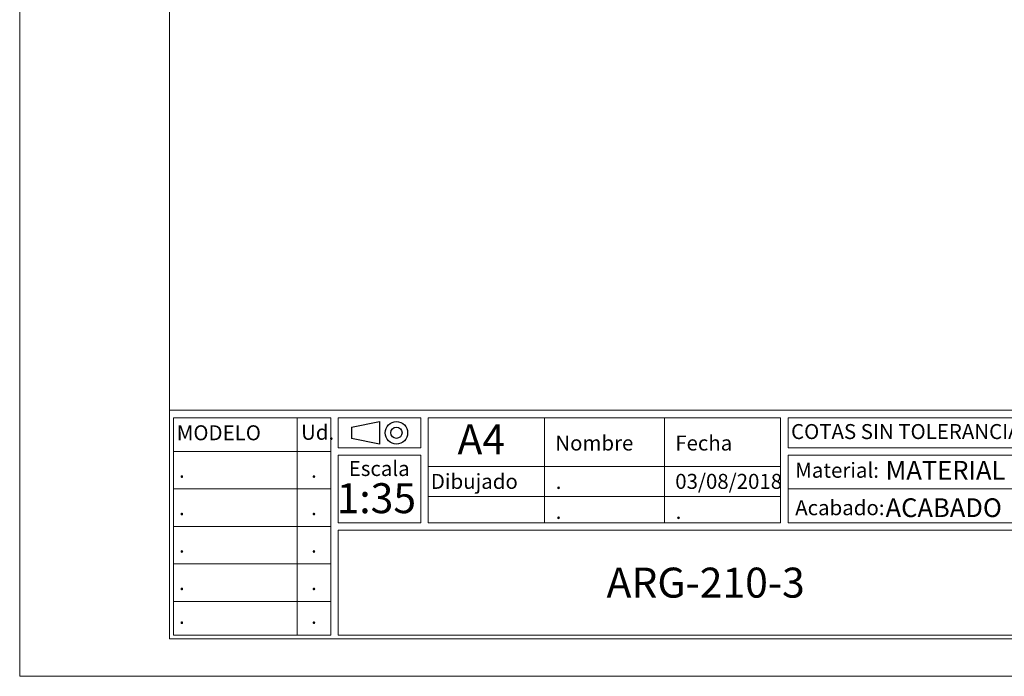
# Model space of a CAD drawing. Units: millimetres. Extents: x 16272 to 49888, y 384 to 10785.
# Drawn here: x 16272 to 20871, y 384 to 3452 of the extents above; entities that cross this region are included whole.
import ezdxf
from ezdxf.enums import TextEntityAlignment as Align

# ---------------------------------------------------------------- set-up
doc = ezdxf.new("R2010")
doc.units = ezdxf.units.MM
for name, color, linetype, lineweight in [('CAJETIN', 9, 'Continuous', 0), ('DATOS', 254, 'Continuous', 0), ('FORMATO', 180, 'Continuous', 0), ('LIMITS', 1, 'Continuous', 0)]:
    doc.layers.add(name, color=color, linetype=linetype, lineweight=lineweight)
doc.styles.add('E1', font='isocp.shx')

msp = doc.modelspace()

# ---------------------------------------------------------------- linework, layer by layer
at = {"color": 4}
for p, q in [((17821.3, 1548.2), (17952.6, 1574.5)), ((17952.6, 1574.5), (17952.6, 1469.4)), ((17821.3, 1548.2), (17821.3, 1495.7)), ((17952.6, 1469.4), (17821.3, 1495.7))]:
    msp.add_line(p, q, dxfattribs=at)
for radius in [52.5, 26.3]:
    msp.add_circle((18031.4, 1521.9), radius, dxfattribs=at)
at = {"layer": 'CAJETIN'}
msp.add_line((16972.1, 1627), (23450.7, 1627), dxfattribs=at)
at = {"layer": 'CAJETIN', "color": 10}
for p, q in [((17567.4, 1592), (17567.4, 576.4)), ((18723, 1592), (18723, 1101.7)), ((19283.4, 1592), (19283.4, 1101.7)), ((16989.6, 1434.4), (17725, 1434.4)), ((18180.2, 1364.4), (19826.2, 1364.4)), ((16989.6, 1259.3), (17725, 1259.3)), ((19861.2, 1259.3), (22522.6, 1259.3)), ((18180.2, 1224.3), (19826.2, 1224.3)), ((16989.6, 1084.2), (17725, 1084.2)), ((16989.6, 909.1), (17725, 909.1)), ((16989.6, 734), (17725, 734))]:
    msp.add_line(p, q, dxfattribs=at)
for points in [[(16989.6, 1592), (17725, 1592), (17725, 576.4), (16989.6, 576.4)], [(17760, 1451.9), (18145.2, 1451.9), (18145.2, 1592), (17760, 1592)], [(18180.2, 1592), (19826.2, 1592), (19826.2, 1101.7), (18180.2, 1101.7)], [(19861.2, 1592), (21384.5, 1592), (21384.5, 1451.9), (19861.2, 1451.9)], [(17760, 1101.7), (18145.2, 1101.7), (18145.2, 1416.9), (17760, 1416.9)], [(19861.2, 1416.9), (22522.6, 1416.9), (22522.6, 1101.7), (19861.2, 1101.7)], [(17760, 1066.7), (21191.9, 1066.7), (21191.9, 576.4), (17760, 576.4)]]:
    msp.add_lwpolyline(points, close=True, dxfattribs=at)
at = {"layer": 'FORMATO'}
msp.add_lwpolyline([(16972.1, 558.9), (23450.7, 558.9), (23450.7, 10609.5), (16972.1, 10609.5)], close=True, dxfattribs=at)
at = {"layer": 'LIMITS'}
msp.add_lwpolyline([(16271.7, 383.8), (23625.7, 383.8), (23625.7, 10784.6), (16271.7, 10784.6)], close=True, dxfattribs=at)

# ---------------------------------------------------------------- texts
at = {"layer": 'CAJETIN', "color": 10, "style": 'E1'}
for s, height, p in [('Ud.', 70.04, (17586, 1524.2)), ('COTAS SIN TOLERANCIA', 70.039, (19874.9, 1527.6)), ('MODELO', 70.04, (17005.3, 1521.9)), ('Nombre', 70.04, (18773.7, 1474.1)), ('Fecha', 70.04, (19334, 1474.1)), ('Escala', 70.04, (17809, 1354.9)), ('Material:', 70.04, (19894.4, 1346.8)), ('Dibujado', 70.04, (18192.4, 1294.8)), ('Acabado:', 70.04, (19894.4, 1171.8))]:
    msp.add_text(s, height=height, dxfattribs=at).set_placement(p, align=Align.MIDDLE_LEFT)
at = {"layer": 'DATOS', "style": 'E1'}
for s, p in [('A4', (18428, 1472.9)), ('1:35', (17937.6, 1198))]:
    msp.add_text(s, height=140.08, dxfattribs=at).set_placement(p, align=Align.MIDDLE)
at = {"layer": 'DATOS', "color": 30, "style": 'E1'}
for s, height, p in [('MATERIAL ESPESOR', 87.548, (20316.5, 1346.8)), ('ACABADO', 87.55, (20316.5, 1171.8))]:
    msp.add_text(s, height=height, dxfattribs=at).set_placement(p, align=Align.MIDDLE_LEFT)
at = {"layer": 'DATOS', "style": 'E1'}
for s, height, p in [('03/08/2018', 70.04, (19334, 1294.8)), ('.', 70, (17015.9, 1346.8)), ('.', 70, (18775.6, 1294.3)), ('.', 70, (17015.9, 1171.8)), ('.', 70, (18775.6, 1154.2)), ('.', 70, (19335.9, 1154.2)), ('.', 70, (17015.9, 996.7)), ('.', 70, (17015.9, 821.6)), ('.', 70, (17015.9, 664))]:
    msp.add_text(s, height=height, dxfattribs=at).set_placement(p, align=Align.MIDDLE_LEFT)
for p in [(17646.2, 1346.8), (17646.2, 1171.8), (17646.2, 996.7), (17646.2, 821.6), (17646.2, 664)]:
    msp.add_text('.', height=70, dxfattribs=at).set_placement(p, align=Align.MIDDLE_CENTER)
at = {"layer": 'DATOS', "color": 30, "style": 'E1'}
msp.add_text('ARG-210-3', height=140.08, dxfattribs=at).set_placement((19476, 821.6), align=Align.MIDDLE_CENTER)

doc.saveas('drawing.dxf')
